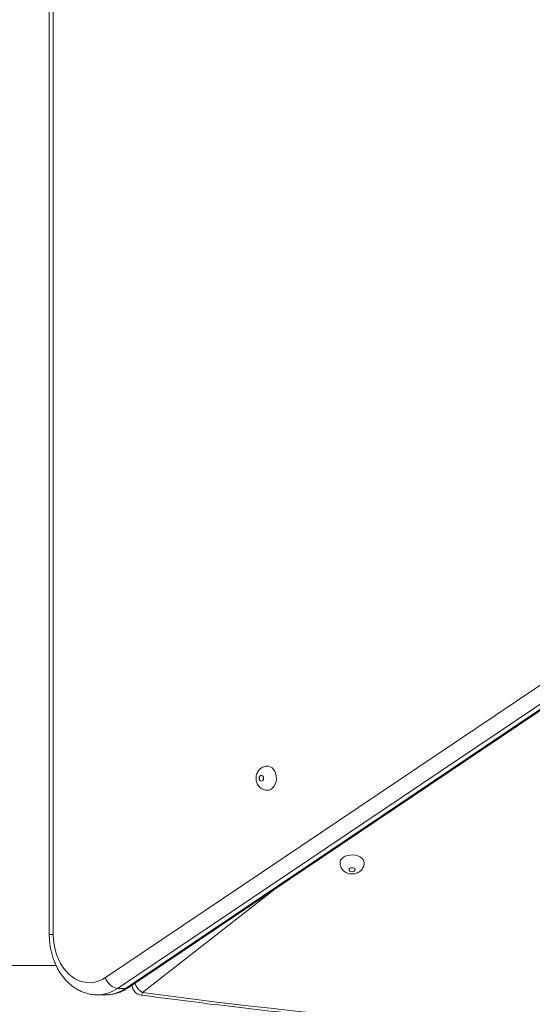
# Model space of a CAD drawing. Units: millimetres. Extents: x 224 to 368, y 65 to 349.
# Drawn here: x 309 to 312, y 121 to 127 of the extents above; entities that cross this region are included whole.
import ezdxf

# ---------------------------------------------------------------- set-up
doc = ezdxf.new("R2010")
doc.units = ezdxf.units.MM
doc.styles.add('SLDTEXTSTYLE0', font='TXT', dxfattribs={"width": 0.663})
doc.dimstyles.new('SLDDIMSTYLE1', dxfattribs={"dimtxt": 8.601025, "dimasz": 8, "dimexe": 0, "dimexo": 0.0625, "dimgap": 2.150256, "dimtad": 0, "dimlfac": 100, "dimrnd": 1e-09, "dimzin": 12, "dimdsep": 46, "dimtxsty": 'SLDTEXTSTYLE0', "dimsah": 1, "dimcen": 0.09, "dimadec": 0, "dimazin": 0, "dimtfac": 1, "dimtofl": 0, "dimtmove": 0, "dimatfit": 3, "dimfxl": 0, "dimfrac": 2, "dimtolj": 1, "dimtzin": 12, "dimarcsym": 0})

# ---------------------------------------------------------------- blocks, each defined once
blk = doc.blocks.new('*D5')
at = {"color": 7, "linetype": 'Continuous', "lineweight": 0}
for p, q in [((332.3434, 124.2405), (332.3434, 91.3624)), ((281.7223, 122.1979), (281.7223, 91.3624)), ((281.7223, 92.3624), (292.7467, 92.3624)), ((332.3434, 92.3624), (321.3191, 92.3624))]:
    blk.add_line(p, q, dxfattribs=at)
for points in [[(281.7223, 92.3624), (289.7223, 90.8624), (289.7223, 93.8624)], [(332.3434, 92.3624), (324.3434, 93.8624), (324.3434, 90.8624)]]:
    blk.add_solid(points, dxfattribs=at)
at = {"color": 7, "linetype": 'Continuous', "lineweight": 0, "insert": (294.3342, 97.6044), "char_height": 9.525, "attachment_point": 1, "style": 'SLDTEXTSTYLE0'}
blk.add_mtext('5100', dxfattribs=at)
blk = doc.blocks.new('*D6')
at = {"color": 7, "linetype": 'Continuous', "lineweight": 0}
for p, q in [((311.3023, 159.8305), (254.2087, 159.8305)), ((255.2087, 159.8305), (255.2087, 151.4017)), ((255.2087, 114.4005), (255.2087, 122.8293)), ((319.4275, 114.4005), (254.2087, 114.4005))]:
    blk.add_line(p, q, dxfattribs=at)
for points in [[(255.2087, 159.8305), (253.7087, 151.8305), (256.7087, 151.8305)], [(255.2087, 114.4005), (256.7087, 122.4005), (253.7087, 122.4005)]]:
    blk.add_solid(points, dxfattribs=at)
at = {"color": 7, "linetype": 'Continuous', "lineweight": 0, "insert": (249.9667, 124.4168), "char_height": 9.525, "attachment_point": 1, "rotation": 90, "style": 'SLDTEXTSTYLE0'}
blk.add_mtext('4550', dxfattribs=at)

msp = doc.modelspace()

# ---------------------------------------------------------------- linework, layer by layer
at = {"color": 7, "linetype": 'Continuous', "lineweight": 15}
for p, q in [((308.82397, 132.10831), (308.82397, 121.40703)), ((308.85043, 132.10831), (308.85043, 121.40703)), ((309.1945, 121.12081), (314.46168, 124.66553)), ((314.54181, 124.59398), (309.27463, 121.04926)), ((309.32817, 121.04926), (314.59535, 124.59398)), ((309.34626, 121.05444), (314.61344, 124.59916)), ((297.28716, 121.20053), (308.86944, 121.20053)), ((309.27463, 121.04926), (309.32817, 121.04926)), ((309.14172, 121.00702), (309.19527, 121.00702))]:
    msp.add_line(p, q, dxfattribs=at)
at = {"color": 8, "linetype": 'Continuous', "lineweight": 15}
for p, q in [((310.31493, 121.70634), (309.44122, 121.02154)), ((308.85043, 121.40703), (308.82397, 121.40703))]:
    msp.add_line(p, q, dxfattribs=at)
at = {"color": 7, "linetype": 'Continuous', "lineweight": 15, "flags": 128}
for points in [[(310.26573, 122.35953), (310.27851, 122.36139), (310.29069, 122.36692), (310.3017, 122.37584), (310.31104, 122.38773), (310.31825, 122.40205), (310.323, 122.41812), (310.32508, 122.43519), (310.32439, 122.45247), (310.32095, 122.46914), (310.31493, 122.48442), (310.30661, 122.4976), (310.29638, 122.50807), (310.28471, 122.51534), (310.27216, 122.51906), (310.26561, 122.51952)], [(310.22557, 122.41952), (310.23126, 122.42105), (310.23608, 122.42538), (310.2393, 122.43187), (310.24043, 122.43952), (310.2393, 122.44718), (310.23608, 122.45367), (310.23126, 122.458), (310.22557, 122.45953), (310.21989, 122.458), (310.21507, 122.45367), (310.21185, 122.44718), (310.21072, 122.43952), (310.21185, 122.43187), (310.21507, 122.42538), (310.21989, 122.42105), (310.22557, 122.41952)], [(310.90597, 121.87971), (310.9041, 121.891), (310.89857, 121.90175), (310.88966, 121.91148), (310.87776, 121.91973), (310.86344, 121.9261), (310.84737, 121.9303), (310.8303, 121.93214), (310.81303, 121.93152), (310.79636, 121.92849), (310.78107, 121.92317), (310.76789, 121.91582), (310.75742, 121.90678), (310.75015, 121.89647), (310.74644, 121.88539), (310.74597, 121.87967)], [(310.84597, 121.83444), (310.84444, 121.83946), (310.84011, 121.84372), (310.83362, 121.84657), (310.82597, 121.84757), (310.81831, 121.84657), (310.81183, 121.84372), (310.80749, 121.83946), (310.80597, 121.83444), (310.80749, 121.82942), (310.81183, 121.82516), (310.81831, 121.82231), (310.82597, 121.82131), (310.83362, 121.82231), (310.84011, 121.82516), (310.84444, 121.82942), (310.84597, 121.83444)], [(308.85043, 121.40703), (308.85179, 121.37283), (308.85586, 121.33902), (308.86259, 121.30599), (308.8719, 121.27412), (308.88369, 121.24377), (308.89783, 121.21529), (308.91414, 121.18901), (308.93245, 121.16523), (308.95254, 121.14421), (308.97418, 121.12621), (308.99713, 121.11142), (309.02113, 121.10001), (309.04589, 121.09213), (309.07113, 121.08785), (309.09657, 121.08723), (309.12192, 121.09027), (309.14688, 121.09693), (309.17116, 121.10715), (309.1945, 121.12081)], [(309.1945, 121.12081), (309.20071, 121.10685), (309.20875, 121.09343), (309.21829, 121.08106), (309.22898, 121.07021), (309.2404, 121.06132), (309.25211, 121.0547), (309.26367, 121.05063), (309.27463, 121.04926)]]:
    msp.add_lwpolyline(points, dxfattribs=at)
at = {"color": 8, "linetype": 'Continuous', "lineweight": 15, "flags": 128}
for points in [[(309.32817, 121.04926), (309.33811, 121.05063), (309.34626, 121.05444)], [(309.43193, 121.00497), (309.43345, 121.00543), (309.43587, 121.00834), (309.4385, 121.01378), (309.44122, 121.02154)]]:
    msp.add_lwpolyline(points, dxfattribs=at)
at = {"color": 8, "linetype": 'Continuous', "lineweight": 15}
for centre, radius, start, end in [((309.13972, 121.24362), 0.2366, 270.28269, 304.764341), ((309.19283, 121.24495), 0.23794, 270.587694, 304.668258), ((309.49694, 121.11811), 0.11149, 197.63005, 240.01511)]:
    msp.add_arc(centre, radius, start, end, dxfattribs=at)
at = {"color": 7, "linetype": 'Continuous', "lineweight": 15}
for centre, radius, start, end in [((309.44122, 121.07435), 0.07, 182.511056, 262.371283), ((314.86234, 161.69133), 41.0295, 262.407471, 277.592529)]:
    msp.add_arc(centre, radius, start, end, dxfattribs=at)
for points, knots in [([(310.26552, 122.51915), (310.26223, 122.51916), (310.25402, 122.51917), (310.24137, 122.51567), (310.22829, 122.50949), (310.21681, 122.50087), (310.20712, 122.49026), (310.19942, 122.47786), (310.19392, 122.46393), (310.19089, 122.44874), (310.19063, 122.4327), (310.19335, 122.41697), (310.19881, 122.40238), (310.20652, 122.38956), (310.21632, 122.37859), (310.22789, 122.36981), (310.24082, 122.36355), (310.25364, 122.36008), (310.26206, 122.35969), (310.26573, 122.35953)], [0, 0, 0, 0, 0.0406322, 0.1012824, 0.1605313, 0.2191255, 0.2778066, 0.3373354, 0.3983711, 0.4613537, 0.5264981, 0.5938651, 0.6560449, 0.7172951, 0.7775331, 0.8369593, 0.8958687, 0.954522, 1, 1, 1, 1]), ([(310.74637, 121.87962), (310.74627, 121.87754), (310.74595, 121.87064), (310.74869, 121.85922), (310.75409, 121.84624), (310.76192, 121.83483), (310.77164, 121.82513), (310.7831, 121.81722), (310.79616, 121.81125), (310.81067, 121.80744), (310.82634, 121.80611), (310.84215, 121.80756), (310.85718, 121.81173), (310.87067, 121.81824), (310.88243, 121.82691), (310.89214, 121.83744), (310.89952, 121.84951), (310.90431, 121.86273), (310.90587, 121.87302), (310.90595, 121.87869), (310.90597, 121.87971)], [0, 0, 0, 0, 0.0258961, 0.086136, 0.144278, 0.2011967, 0.2578441, 0.3152117, 0.3743268, 0.435958, 0.5004028, 0.5677361, 0.6310189, 0.6930633, 0.7534876, 0.8126626, 0.871122, 0.9292674, 0.9872842, 1, 1, 1, 1]), ([(308.82397, 121.40703), (308.82405, 121.40042), (308.82427, 121.38187), (308.82661, 121.35144), (308.83174, 121.3161), (308.83938, 121.28143), (308.84947, 121.24769), (308.86195, 121.21517), (308.87675, 121.18412), (308.89379, 121.15482), (308.91294, 121.12754), (308.93406, 121.10253), (308.95697, 121.08004), (308.98146, 121.06029), (309.00728, 121.04345), (309.03419, 121.02969), (309.06192, 121.01906), (309.09019, 121.01175), (309.11655, 121.00762), (309.13345, 121.00741), (309.14075, 121.00731)], [0, 0, 0, 0, 0.0323311, 0.090822, 0.1493752, 0.2079901, 0.2666732, 0.3254215, 0.3842149, 0.4430082, 0.5017348, 0.5603003, 0.6186027, 0.6765206, 0.7339426, 0.7908001, 0.8470549, 0.9027471, 0.957955, 1, 1, 1, 1]), ([(309.19354, 121.00734), (309.19602, 121.00723), (309.20798, 121.00671), (309.22941, 121.00893), (309.25749, 121.01407), (309.285, 121.02252), (309.31174, 121.03392), (309.33202, 121.04508), (309.34327, 121.05248), (309.34626, 121.05444)], [0, 0, 0, 0, 0.04622834, 0.2234336, 0.40044837, 0.57775911, 0.75589325, 0.93528243, 1, 1, 1, 1]), ([(309.43193, 121.00497), (309.48234, 120.99828), (309.6285, 120.97888), (309.87088, 120.94832), (310.15922, 120.91396), (310.44813, 120.88168), (310.73754, 120.85145), (311.02743, 120.82326), (311.31777, 120.79713), (311.60852, 120.77306), (311.89965, 120.75104), (312.19112, 120.73109), (312.4829, 120.71321), (312.77495, 120.69739), (313.06725, 120.68364), (313.35976, 120.67197), (313.65244, 120.66236), (313.94526, 120.65483), (314.23819, 120.64937), (314.53119, 120.64599), (314.82423, 120.64468), (315.11728, 120.64545), (315.41029, 120.64829), (315.70324, 120.65321), (315.9961, 120.6602), (316.28882, 120.66927), (316.58137, 120.68041), (316.87373, 120.69362), (317.16585, 120.70889), (317.45771, 120.72624), (317.74927, 120.74565), (318.04048, 120.76713), (318.33133, 120.79067), (318.62178, 120.81627), (318.91179, 120.84392), (319.20133, 120.87363), (319.49037, 120.90537), (319.77886, 120.93919), (320.04634, 120.97239), (320.21742, 120.99501), (320.29274, 121.00497)], [0, 0, 0, 0, 0.0141106, 0.040911, 0.0677117, 0.094512, 0.1213126, 0.1481129, 0.1749133, 0.2017137, 0.228514, 0.2553142, 0.2821143, 0.3089145, 0.3357148, 0.3625149, 0.389315, 0.4161151, 0.4429152, 0.4697155, 0.4965155, 0.5233156, 0.5501158, 0.5769159, 0.6037159, 0.6305161, 0.6573164, 0.6841166, 0.7109166, 0.7377171, 0.7645172, 0.7913175, 0.8181176, 0.8449179, 0.8717184, 0.8985189, 0.9253192, 0.9521198, 0.9789203, 1, 1, 1, 1])]:
    msp.add_open_spline(points, degree=3, knots=knots, dxfattribs=at)

# ---------------------------------------------------------------- dimensions: what is measured, and where the dimension line sits
at = {"color": 7, "linetype": 'Continuous', "lineweight": 0}
for base, p1, p2, angle, picture, middle in [((255.20865, 159.83053), (319.42751, 114.40053), (311.30234, 159.83053), 90, '*D6', (255.20865, 137.11553)), ((332.34343, 92.36236), (281.72234, 122.19792), (332.34343, 124.24053), 0, '*D5', (307.03288, 92.36236))]:
    dim = msp.add_linear_dim(base=base, p1=p1, p2=p2, angle=angle, dimstyle='SLDDIMSTYLE1', dxfattribs=at)
    dim.commit()
    dim.dimension.update_dxf_attribs({"geometry": picture, "text_midpoint": middle, "dimtype": 160})

doc.saveas('drawing.dxf')
